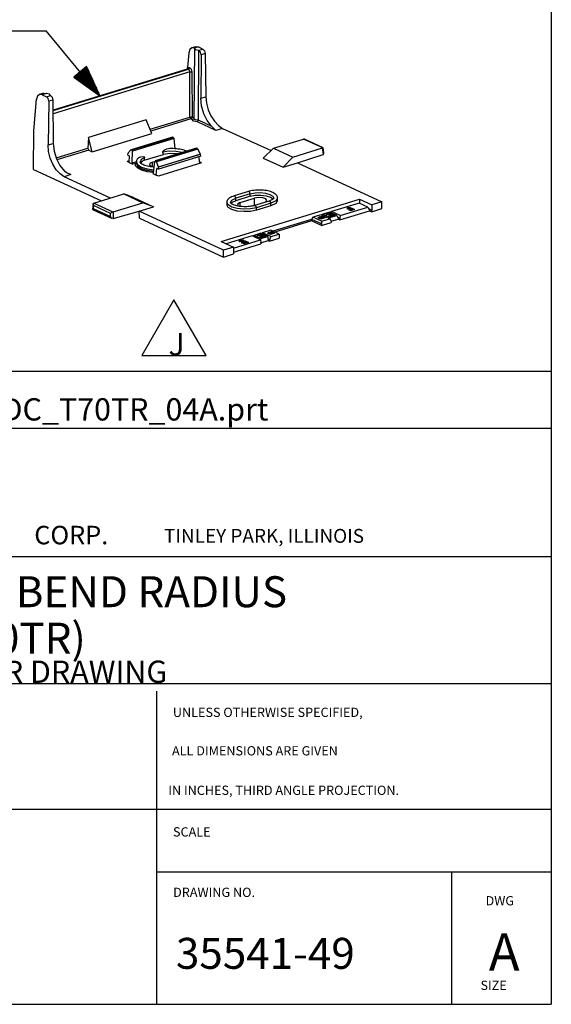
# Model space of a CAD drawing. Extents: x 0.3 to 10.8, y 0.2 to 8.2.
# Drawn here: x 8.6 to 10.8, y 0.2 to 4.2 of the extents above; entities that cross this region are included whole.
import ezdxf

# ---------------------------------------------------------------- set-up
doc = ezdxf.new("R2010")
doc.units = 0
doc.header["$MEASUREMENT"] = 0
doc.layers.add('1', color=7, linetype='Continuous')
doc.styles.add('blockfont', font='simplex.shx')

msp = doc.modelspace()

# ---------------------------------------------------------------- linework, layer by layer
at = {"layer": '1', "color": 7, "linetype": 'Continuous'}
for p, q in [((10.75, 8.2039), (10.75, 0.25)), ((10.75, 2.8043), (6.5854, 2.8043)), ((10.75, 2.5733), (0.3017, 2.5733)), ((6.5854, 2.0574), (10.75, 2.0574)), ((10.75, 1.5435), (6.5854, 1.5435)), ((9.1564, 1.5135), (9.1564, 0.25)), ((0.3017, 1.0376), (10.75, 1.0376)), ((9.1564, 0.7846), (10.75, 0.7846)), ((10.3475, 0.7846), (10.3475, 0.25)), ((0.3017, 0.25), (10.75, 0.25))]:
    msp.add_line(p, q, dxfattribs=at)
at = {"layer": '1', "color": 4, "linetype": 'Continuous'}
for p, q in [((8.4616, 4.1788), (8.7116, 4.1788)), ((8.9287, 3.9166), (8.7116, 4.1788)), ((8.8747, 4.0343), (8.8231, 3.9915)), ((8.8497, 4.0135), (8.927, 3.9201)), ((8.8512, 4.0148), (8.9238, 3.9272)), ((8.8528, 4.0161), (8.9206, 3.9342)), ((8.8543, 4.0174), (8.9174, 3.9412)), ((8.8559, 4.0186), (8.9142, 3.9482)), ((8.8574, 4.0199), (8.9109, 3.9553)), ((8.8589, 4.0212), (8.9077, 3.9623)), ((8.8605, 4.0225), (8.9045, 3.9693)), ((8.862, 4.0237), (8.9013, 3.9763)), ((8.8636, 4.025), (8.8981, 3.9834)), ((8.8651, 4.0263), (8.8948, 3.9904)), ((8.8666, 4.0276), (8.8916, 3.9974)), ((8.8682, 4.0288), (8.8884, 4.0044)), ((8.8697, 4.0301), (8.8852, 4.0115)), ((8.8713, 4.0314), (8.882, 4.0185)), ((8.8728, 4.0327), (8.8787, 4.0255)), ((8.8743, 4.0339), (8.8755, 4.0325)), ((8.8743, 4.0339), (8.8755, 4.0325)), ((8.9287, 3.9166), (8.8747, 4.0343)), ((8.8231, 3.9915), (8.9287, 3.9166)), ((8.8235, 3.9919), (8.8247, 3.9904)), ((8.8235, 3.9919), (8.8247, 3.9904)), ((8.8251, 3.9931), (8.831, 3.986)), ((8.8266, 3.9944), (8.8373, 3.9815)), ((8.8281, 3.9957), (8.8436, 3.977)), ((8.8297, 3.997), (8.8499, 3.9725)), ((8.8312, 3.9982), (8.8562, 3.9681)), ((8.8328, 3.9995), (8.8625, 3.9636)), ((8.8343, 4.0008), (8.8688, 3.9591)), ((8.8358, 4.0021), (8.8751, 3.9546)), ((8.8374, 4.0033), (8.8814, 3.9502)), ((8.8389, 4.0046), (8.8877, 3.9457)), ((8.8405, 4.0059), (8.894, 3.9412)), ((8.842, 4.0072), (8.9003, 3.9368)), ((8.8435, 4.0084), (8.9066, 3.9323)), ((8.8451, 4.0097), (8.9129, 3.9278)), ((8.8466, 4.011), (8.9192, 3.9233)), ((8.8482, 4.0123), (8.9255, 3.9189))]:
    msp.add_line(p, q, dxfattribs=at)
at = {"layer": '1', "color": 113, "linetype": 'Continuous'}
for p, q in [((9.2913, 4.1026), (9.2876, 4.0897)), ((9.2992, 4.1093), (9.2913, 4.1026)), ((9.3094, 4.1083), (9.2992, 4.1093)), ((9.3158, 4.1143), (9.2993, 4.1093)), ((9.31, 4.1059), (9.3074, 3.825)), ((9.3258, 4.1133), (9.3094, 4.1083)), ((9.3094, 4.1083), (9.3109, 4.1076)), ((9.3109, 4.1076), (9.3132, 4.1025)), ((9.3132, 4.1025), (9.326, 4.1007)), ((9.3158, 4.1143), (9.3258, 4.1133)), ((9.326, 4.1007), (9.3249, 3.8187)), ((9.3258, 4.1133), (9.3438, 4.105)), ((9.326, 4.1007), (9.3274, 4.1)), ((9.3274, 4.1), (9.3438, 4.105)), ((9.3341, 4.0928), (9.3274, 4.1)), ((9.3368, 4.0817), (9.3341, 4.0928)), ((9.3438, 4.105), (9.3506, 4.0979)), ((9.3506, 4.0979), (9.3535, 4.0868)), ((9.2876, 4.0897), (9.2826, 4.0308)), ((9.3368, 4.0817), (9.3355, 3.9061)), ((9.3535, 4.0868), (9.3368, 4.0817)), ((9.3535, 4.0868), (9.356, 3.9124)), ((9.2811, 4.0243), (8.7393, 3.8588)), ((9.2846, 4.024), (8.7393, 3.8574)), ((8.7393, 3.8566), (9.2856, 4.0235)), ((9.28, 4.0233), (9.2818, 4.0269)), ((9.2846, 4.024), (9.2811, 4.0243)), ((9.2818, 4.0269), (9.2826, 4.0308)), ((9.2826, 4.0308), (9.2893, 4.0309)), ((9.2846, 4.024), (9.2879, 4.0266)), ((9.2856, 4.0235), (9.2846, 4.024)), ((9.2856, 4.0235), (9.2888, 4.0261)), ((9.2895, 4.0193), (9.2856, 4.0235)), ((9.2879, 4.0266), (9.2893, 4.0309)), ((9.2888, 4.0261), (9.2902, 4.0304)), ((9.2893, 4.0309), (9.2902, 4.0304)), ((9.2912, 4.0127), (9.2895, 4.0193)), ((9.2902, 4.0304), (9.2968, 4.0234)), ((9.2912, 4.0127), (9.2955, 4.0132)), ((9.2955, 4.0132), (9.2996, 4.0124)), ((9.2968, 4.0234), (9.2996, 4.0124)), ((9.2912, 4.0127), (8.7394, 3.8441)), ((9.292, 3.8303), (9.2912, 4.0127)), ((9.2996, 4.0124), (9.3004, 3.83)), ((8.6614, 3.7743), (8.673, 3.902)), ((8.6769, 3.9148), (8.673, 3.902)), ((8.6848, 3.9216), (8.6769, 3.9148)), ((8.6951, 3.9206), (8.6848, 3.9216)), ((8.7014, 3.9266), (8.685, 3.9216)), ((8.7115, 3.9256), (8.6951, 3.9206)), ((8.6951, 3.9206), (8.7131, 3.9123)), ((8.7014, 3.9266), (8.7115, 3.9256)), ((8.7115, 3.9256), (8.7129, 3.9249)), ((8.7257, 3.9231), (8.7129, 3.9249)), ((8.7131, 3.9123), (8.7295, 3.9173)), ((8.7197, 3.9051), (8.7131, 3.9123)), ((8.7224, 3.894), (8.7197, 3.9051)), ((8.7224, 3.894), (8.7198, 3.718)), ((8.739, 3.8991), (8.7224, 3.894)), ((8.728, 3.918), (8.7257, 3.9231)), ((8.728, 3.918), (8.7295, 3.9173)), ((8.7289, 3.9176), (8.7289, 3.9198)), ((8.7295, 3.9173), (8.7362, 3.9102)), ((8.7362, 3.9102), (8.739, 3.8991)), ((8.739, 3.8991), (8.7403, 3.7243)), ((9.3355, 3.9061), (9.356, 3.9124)), ((9.3384, 3.8751), (9.3355, 3.9061)), ((9.356, 3.9124), (9.3587, 3.8863)), ((9.3473, 3.8441), (9.3384, 3.8751)), ((9.3587, 3.8863), (9.3656, 3.8599)), ((9.3656, 3.8599), (9.3764, 3.8349)), ((9.1155, 3.8186), (8.8829, 3.7476)), ((9.1376, 3.7638), (9.1155, 3.8186)), ((9.1307, 3.781), (9.292, 3.8303)), ((9.2958, 3.8231), (9.1337, 3.7736)), ((9.292, 3.8303), (9.2964, 3.8308)), ((9.292, 3.8303), (9.2931, 3.8259)), ((9.2931, 3.8259), (9.2958, 3.8231)), ((9.2958, 3.8231), (9.299, 3.8257)), ((9.3015, 3.8204), (9.2958, 3.8231)), ((9.2964, 3.8308), (9.3004, 3.83)), ((9.299, 3.8257), (9.3004, 3.83)), ((9.3004, 3.83), (9.3074, 3.8268)), ((9.3065, 3.8141), (9.3015, 3.8204)), ((9.3015, 3.8204), (9.3016, 3.8204)), ((9.3016, 3.8204), (9.3034, 3.8209)), ((9.3034, 3.8209), (9.3053, 3.8219)), ((9.3053, 3.8219), (9.307, 3.8238)), ((9.3072, 3.8241), (9.307, 3.8237)), ((9.3073, 3.825), (9.3072, 3.8241)), ((9.3074, 3.825), (9.3125, 3.8205)), ((9.3125, 3.8205), (9.3249, 3.8187)), ((9.3237, 3.8134), (9.3243, 3.8151)), ((9.3243, 3.8151), (9.3247, 3.8169)), ((9.3247, 3.8169), (9.3249, 3.8187)), ((9.3249, 3.8187), (9.3792, 3.7937)), ((9.3613, 3.8161), (9.3473, 3.8441)), ((9.3792, 3.7937), (9.3613, 3.8161)), ((9.3764, 3.8349), (9.3904, 3.8132)), ((9.322, 3.811), (9.3065, 3.8141)), ((9.322, 3.811), (9.3229, 3.8119)), ((9.322, 3.811), (9.322, 3.811)), ((9.3965, 3.7766), (9.322, 3.811)), ((9.3229, 3.8119), (9.3237, 3.8134)), ((9.3792, 3.7937), (9.3856, 3.787)), ((9.3856, 3.787), (9.3964, 3.7767)), ((9.3904, 3.8132), (9.4065, 3.7962)), ((9.3964, 3.7767), (9.3965, 3.7766)), ((9.4237, 3.7849), (9.3965, 3.7766)), ((9.4065, 3.7962), (9.4237, 3.7849)), ((9.4237, 3.7849), (9.619, 3.6949)), ((8.6609, 3.6187), (8.6613, 3.7743)), ((8.6614, 3.7744), (8.6613, 3.7743)), ((8.6613, 3.7743), (8.6614, 3.7743)), ((8.8829, 3.7476), (8.8803, 3.7045)), ((8.898, 3.6906), (8.8829, 3.7476)), ((8.898, 3.6906), (9.1376, 3.7638)), ((9.221, 3.7498), (9.0541, 3.6988)), ((9.2222, 3.7496), (9.0555, 3.6987)), ((9.0579, 3.6976), (9.2247, 3.7485)), ((9.2278, 3.7433), (9.0605, 3.6922)), ((9.221, 3.7498), (9.2222, 3.7496)), ((9.2222, 3.7496), (9.2247, 3.7485)), ((9.2247, 3.7485), (9.2278, 3.7433)), ((9.2323, 3.7026), (9.2278, 3.7433)), ((9.6293, 3.7045), (9.7498, 3.7414)), ((9.7503, 3.7415), (9.7498, 3.7414)), ((9.7544, 3.741), (9.7503, 3.7415)), ((9.8275, 3.7059), (9.7503, 3.7415)), ((9.8297, 3.7062), (9.7544, 3.741)), ((8.7198, 3.718), (8.7403, 3.7243)), ((8.7217, 3.6917), (8.7198, 3.718)), ((8.7403, 3.7243), (8.7436, 3.6934)), ((8.7518, 3.6653), (8.8803, 3.7045)), ((8.8837, 3.6972), (8.7549, 3.6578)), ((8.8803, 3.7045), (8.8837, 3.6972)), ((8.8837, 3.6972), (8.898, 3.6906)), ((9.0372, 3.7029), (9.0372, 3.7029)), ((9.0427, 3.6859), (9.0532, 3.6982)), ((9.0555, 3.6987), (9.0532, 3.6982)), ((9.0555, 3.6987), (9.0579, 3.6976)), ((9.0605, 3.6922), (9.0579, 3.6976)), ((9.3183, 3.7049), (9.1514, 3.6539)), ((9.3196, 3.7047), (9.1528, 3.6538)), ((9.1552, 3.6527), (9.322, 3.7036)), ((9.3243, 3.7011), (9.1573, 3.6501)), ((9.1879, 3.6956), (9.1855, 3.6939)), ((9.1914, 3.6978), (9.1879, 3.6956)), ((9.197, 3.7006), (9.1914, 3.6978)), ((9.2049, 3.7027), (9.197, 3.7006)), ((9.2109, 3.703), (9.2049, 3.7027)), ((9.217, 3.7032), (9.2109, 3.703)), ((9.224, 3.7031), (9.217, 3.7032)), ((9.2309, 3.7027), (9.224, 3.7031)), ((9.2377, 3.7022), (9.2309, 3.7027)), ((9.2443, 3.7014), (9.2377, 3.7022)), ((9.2509, 3.7005), (9.2443, 3.7014)), ((9.2572, 3.6992), (9.2509, 3.7005)), ((9.2632, 3.6978), (9.2572, 3.6992)), ((9.269, 3.6962), (9.2632, 3.6978)), ((9.2784, 3.6927), (9.269, 3.6962)), ((9.3183, 3.7049), (9.3196, 3.7047)), ((9.322, 3.7036), (9.3196, 3.7047)), ((9.322, 3.7036), (9.3243, 3.7011)), ((9.3347, 3.681), (9.3243, 3.7011)), ((9.5873, 3.6652), (9.6293, 3.7045)), ((9.6293, 3.7045), (9.7064, 3.6689)), ((9.7064, 3.6689), (9.827, 3.7058)), ((9.827, 3.7058), (9.8275, 3.7059)), ((9.8304, 3.68), (9.827, 3.7058)), ((9.8275, 3.7059), (9.8301, 3.7057)), ((9.8327, 3.6857), (9.8301, 3.7057)), ((8.728, 3.665), (8.7217, 3.6917)), ((8.7382, 3.6399), (8.728, 3.665)), ((8.7436, 3.6934), (8.7529, 3.6625)), ((8.7529, 3.6625), (8.7672, 3.6346)), ((9.0419, 3.6771), (9.0424, 3.6851)), ((9.0419, 3.6771), (9.0483, 3.6741)), ((9.0427, 3.6859), (9.0424, 3.6851)), ((9.0473, 3.6467), (9.0483, 3.6741)), ((9.0588, 3.6455), (9.0605, 3.6922)), ((9.0778, 3.6578), (9.0765, 3.6549)), ((9.0792, 3.6602), (9.0778, 3.6578)), ((9.0809, 3.6624), (9.0792, 3.6602)), ((9.0882, 3.6675), (9.0809, 3.6624)), ((9.0927, 3.6689), (9.0882, 3.6675)), ((9.0955, 3.6587), (9.0907, 3.649)), ((9.1058, 3.6693), (9.0927, 3.6689)), ((9.1097, 3.667), (9.0955, 3.6587)), ((9.1073, 3.6563), (9.0977, 3.6509)), ((9.1088, 3.6685), (9.1058, 3.6693)), ((9.1073, 3.6563), (9.1845, 3.6799)), ((9.1073, 3.6563), (9.1097, 3.667)), ((9.1095, 3.668), (9.1088, 3.6685)), ((9.1097, 3.6677), (9.1095, 3.668)), ((9.1097, 3.6674), (9.1097, 3.6677)), ((9.1097, 3.667), (9.1097, 3.6674)), ((9.3356, 3.6724), (9.165, 3.6203)), ((9.1654, 3.6293), (9.3347, 3.681)), ((9.335, 3.6801), (9.1655, 3.6283)), ((9.1815, 3.6899), (9.1813, 3.6895)), ((9.1813, 3.6895), (9.1813, 3.6892)), ((9.1813, 3.6892), (9.1814, 3.6889)), ((9.2077, 3.6926), (9.1814, 3.6889)), ((9.1814, 3.6889), (9.1845, 3.6799)), ((9.1817, 3.6903), (9.1815, 3.6899)), ((9.1823, 3.6911), (9.1817, 3.6903)), ((9.183, 3.6918), (9.1823, 3.6911)), ((9.184, 3.6927), (9.183, 3.6918)), ((9.1855, 3.6939), (9.184, 3.6927)), ((9.2127, 3.683), (9.1845, 3.6799)), ((9.2356, 3.692), (9.2077, 3.6926)), ((9.2417, 3.6815), (9.2127, 3.683)), ((9.2606, 3.6873), (9.2356, 3.692)), ((9.3302, 3.65), (9.3294, 3.6705)), ((9.3347, 3.681), (9.335, 3.6801)), ((9.3356, 3.6724), (9.335, 3.6801)), ((9.5873, 3.6652), (9.6678, 3.6281)), ((9.6678, 3.6281), (9.7064, 3.6689)), ((9.7256, 3.6457), (9.83, 3.6799)), ((9.83, 3.6799), (9.8304, 3.68)), ((9.8304, 3.68), (9.8327, 3.6857)), ((8.6609, 3.6187), (8.9348, 3.4923)), ((8.7517, 3.6181), (8.7382, 3.6399)), ((8.7676, 3.6009), (8.7517, 3.6181)), ((8.7672, 3.6346), (8.7853, 3.6122)), ((9.0475, 3.6536), (9.0384, 3.6508)), ((9.0473, 3.6467), (9.0384, 3.6508)), ((9.0473, 3.6467), (9.0613, 3.6402)), ((9.0588, 3.6455), (9.0759, 3.6508)), ((9.0613, 3.6402), (9.0588, 3.6455)), ((9.0718, 3.6434), (9.0613, 3.6402)), ((9.0718, 3.6434), (9.0757, 3.647)), ((9.0727, 3.6333), (9.0718, 3.6434)), ((9.0718, 3.6434), (9.0718, 3.6434)), ((9.0816, 3.6238), (9.0727, 3.6333)), ((9.0757, 3.6492), (9.0757, 3.6436)), ((9.0757, 3.6487), (9.0811, 3.638)), ((9.0759, 3.6428), (9.0757, 3.6443)), ((9.0757, 3.6436), (9.0808, 3.6328)), ((9.0765, 3.6549), (9.0758, 3.6518)), ((9.0758, 3.6518), (9.0758, 3.6501)), ((9.0758, 3.6501), (9.076, 3.6485)), ((9.0808, 3.6328), (9.0954, 3.6233)), ((9.0811, 3.638), (9.096, 3.6286)), ((9.0976, 3.6157), (9.0816, 3.6238)), ((9.0907, 3.6485), (9.0907, 3.6491)), ((9.091, 3.6477), (9.0907, 3.6485)), ((9.0916, 3.6465), (9.091, 3.6477)), ((9.0926, 3.6451), (9.0916, 3.6465)), ((9.0977, 3.6509), (9.0921, 3.6447)), ((9.0942, 3.6436), (9.0926, 3.6451)), ((9.0963, 3.6419), (9.0942, 3.6436)), ((9.0954, 3.6233), (9.1179, 3.6162)), ((9.096, 3.6286), (9.1186, 3.6216)), ((9.0991, 3.6401), (9.0963, 3.6419)), ((9.1023, 3.6384), (9.0991, 3.6401)), ((9.1061, 3.6367), (9.1023, 3.6384)), ((9.1104, 3.6351), (9.1061, 3.6367)), ((9.1152, 3.6336), (9.1104, 3.6351)), ((9.1203, 3.6322), (9.1152, 3.6336)), ((9.1179, 3.6162), (9.1455, 3.6125)), ((9.1186, 3.6216), (9.1461, 3.618)), ((9.1258, 3.631), (9.1203, 3.6322)), ((9.1316, 3.63), (9.1258, 3.631)), ((9.1311, 3.6437), (9.1292, 3.6379)), ((9.1292, 3.6379), (9.1351, 3.6325)), ((9.1402, 3.6484), (9.1311, 3.6437)), ((9.1376, 3.6292), (9.1316, 3.63)), ((9.1351, 3.6325), (9.1473, 3.6289)), ((9.1438, 3.6286), (9.1376, 3.6292)), ((9.1402, 3.6484), (9.1497, 3.6513)), ((9.1402, 3.6305), (9.1402, 3.6484)), ((9.1472, 3.6283), (9.1438, 3.6286)), ((9.1448, 3.6059), (9.1497, 3.6511)), ((9.1528, 3.6538), (9.1497, 3.6511)), ((9.1552, 3.6527), (9.1528, 3.6538)), ((9.1573, 3.6501), (9.1552, 3.6527)), ((9.1557, 3.5966), (9.1586, 3.6232)), ((9.1654, 3.6293), (9.1573, 3.6501)), ((9.165, 3.6203), (9.1586, 3.6232)), ((9.3391, 3.6459), (9.1646, 3.5925)), ((9.165, 3.6203), (9.1655, 3.6283)), ((9.1655, 3.6283), (9.1654, 3.6293)), ((9.3302, 3.65), (9.3305, 3.6432)), ((9.3391, 3.6459), (9.3302, 3.65)), ((9.6678, 3.6281), (9.7256, 3.6457)), ((9.7256, 3.6457), (10.066, 3.4887)), ((8.7847, 3.5897), (8.7676, 3.6009)), ((8.8119, 3.598), (8.7847, 3.5897)), ((8.9714, 3.5035), (8.7847, 3.5897)), ((8.7934, 3.606), (8.7853, 3.6122)), ((8.7916, 3.6074), (8.8119, 3.598)), ((8.8117, 3.5981), (8.7934, 3.606)), ((8.8119, 3.598), (8.8117, 3.5981)), ((9.1194, 3.6098), (9.0976, 3.6157)), ((9.1449, 3.6067), (9.1194, 3.6098)), ((9.1448, 3.6059), (9.1416, 3.6031)), ((9.1416, 3.6031), (9.1441, 3.6039)), ((9.1416, 3.6031), (9.1557, 3.5966)), ((9.1646, 3.5925), (9.1557, 3.5966)), ((8.9046, 3.4831), (9.0251, 3.52)), ((9.0638, 3.5052), (9.0251, 3.52)), ((9.0251, 3.52), (9.1023, 3.4844)), ((9.0638, 3.5052), (9.1443, 3.4681)), ((9.4183, 3.3285), (9.9763, 3.499)), ((9.4459, 3.4986), (9.4437, 3.4959)), ((9.4484, 3.5012), (9.4459, 3.4986)), ((9.4519, 3.5038), (9.4484, 3.5012)), ((9.4558, 3.5063), (9.4519, 3.5038)), ((9.4601, 3.5084), (9.4558, 3.5063)), ((9.4649, 3.5103), (9.4601, 3.5084)), ((9.4613, 3.4953), (9.477, 3.5028)), ((9.4674, 3.5113), (9.4649, 3.5103)), ((9.4701, 3.5121), (9.4674, 3.5113)), ((9.5283, 3.5299), (9.4701, 3.5121)), ((9.4748, 3.5098), (9.4701, 3.5121)), ((9.477, 3.5028), (9.4748, 3.5098)), ((9.5352, 3.5205), (9.477, 3.5028)), ((9.5352, 3.5108), (9.477, 3.493)), ((9.477, 3.493), (9.477, 3.5028)), ((9.4944, 3.485), (9.5525, 3.5028)), ((9.5302, 3.5305), (9.5283, 3.5299)), ((9.5329, 3.5275), (9.5283, 3.5299)), ((9.5322, 3.531), (9.5302, 3.5305)), ((9.5377, 3.5323), (9.5322, 3.531)), ((9.5352, 3.5205), (9.5329, 3.5275)), ((9.5352, 3.5205), (9.5544, 3.5244)), ((9.5352, 3.5108), (9.5352, 3.5205)), ((9.5352, 3.5108), (9.5554, 3.5148)), ((9.5436, 3.5334), (9.5377, 3.5323)), ((9.5496, 3.5343), (9.5436, 3.5334)), ((9.5559, 3.535), (9.5496, 3.5343)), ((9.5684, 3.5053), (9.5525, 3.5028)), ((9.5525, 3.475), (9.5525, 3.5028)), ((9.5544, 3.5244), (9.5761, 3.5254)), ((9.5554, 3.5148), (9.5782, 3.5156)), ((9.5622, 3.5355), (9.5559, 3.535)), ((9.5686, 3.5357), (9.5622, 3.5355)), ((9.5854, 3.5042), (9.5684, 3.5053)), ((9.5751, 3.5357), (9.5686, 3.5357)), ((9.5815, 3.5355), (9.5751, 3.5357)), ((9.5761, 3.5254), (9.5971, 3.5233)), ((9.5782, 3.5156), (9.5999, 3.513)), ((9.5879, 3.535), (9.5815, 3.5355)), ((9.5982, 3.4999), (9.5854, 3.5042)), ((9.5942, 3.5344), (9.5879, 3.535)), ((9.6003, 3.5335), (9.5942, 3.5344)), ((9.5971, 3.5233), (9.6147, 3.5184)), ((9.6027, 3.4936), (9.5982, 3.4999)), ((9.5999, 3.513), (9.6174, 3.5075)), ((9.6061, 3.5323), (9.6003, 3.5335)), ((9.6118, 3.531), (9.6061, 3.5323)), ((9.6172, 3.5294), (9.6118, 3.531)), ((9.6147, 3.5184), (9.6262, 3.5115)), ((9.6222, 3.5276), (9.6172, 3.5294)), ((9.6174, 3.5075), (9.6279, 3.4999)), ((9.6268, 3.5256), (9.6222, 3.5276)), ((9.625, 3.4977), (9.6224, 3.4962)), ((9.627, 3.4992), (9.625, 3.4977)), ((9.6262, 3.5115), (9.6301, 3.5034)), ((9.6309, 3.5235), (9.6268, 3.5256)), ((9.6284, 3.5005), (9.627, 3.4992)), ((9.6293, 3.5016), (9.6284, 3.5005)), ((9.6299, 3.5025), (9.6293, 3.5016)), ((9.6301, 3.5032), (9.6299, 3.5025)), ((9.6301, 3.5036), (9.6301, 3.5034)), ((9.6301, 3.5034), (9.6301, 3.5032)), ((9.6345, 3.5211), (9.6309, 3.5235)), ((9.6374, 3.5188), (9.6345, 3.5211)), ((9.6399, 3.5163), (9.6374, 3.5188)), ((9.6451, 3.5036), (9.6381, 3.4918)), ((9.6419, 3.5138), (9.6399, 3.5163)), ((9.6434, 3.5111), (9.6419, 3.5138)), ((9.6446, 3.5081), (9.6434, 3.5111)), ((9.6451, 3.5051), (9.6446, 3.5081)), ((9.645, 3.5044), (9.6451, 3.5051)), ((9.645, 3.5037), (9.645, 3.5044)), ((9.6451, 3.4939), (9.6451, 3.5036)), ((9.9763, 3.499), (9.9762, 3.4826)), ((9.9763, 3.499), (10.0254, 3.4763)), ((8.9016, 3.4792), (8.8988, 3.4584)), ((8.8992, 3.4577), (8.9011, 3.4612)), ((8.8992, 3.4577), (8.9782, 3.4212)), ((8.9027, 3.4729), (8.9011, 3.4612)), ((8.9011, 3.4612), (8.971, 3.429)), ((8.9016, 3.4793), (8.9041, 3.483)), ((8.9027, 3.4729), (8.9016, 3.4793)), ((8.9712, 3.4413), (8.9027, 3.4729)), ((8.9046, 3.4831), (8.9041, 3.483)), ((8.9041, 3.483), (8.9813, 3.4474)), ((8.9818, 3.4475), (9.1023, 3.4844)), ((9.0865, 3.4505), (9.1443, 3.4681)), ((9.1443, 3.4681), (9.1023, 3.4844)), ((9.4457, 3.4757), (9.4406, 3.4858)), ((9.4406, 3.4858), (9.4406, 3.4761)), ((9.4457, 3.466), (9.4406, 3.4761)), ((9.4412, 3.4903), (9.4408, 3.488)), ((9.4408, 3.488), (9.4408, 3.4857)), ((9.4422, 3.4932), (9.4412, 3.4903)), ((9.4437, 3.4959), (9.4422, 3.4932)), ((9.4603, 3.467), (9.4457, 3.4757)), ((9.4603, 3.4573), (9.4457, 3.466)), ((9.4556, 3.486), (9.4613, 3.4953)), ((9.4556, 3.4856), (9.4556, 3.4858)), ((9.4557, 3.4852), (9.4556, 3.4856)), ((9.456, 3.4845), (9.4557, 3.4852)), ((9.4566, 3.4835), (9.456, 3.4845)), ((9.4578, 3.4822), (9.4566, 3.4835)), ((9.4576, 3.4818), (9.465, 3.488)), ((9.4596, 3.4807), (9.4578, 3.4822)), ((9.4619, 3.4792), (9.4596, 3.4807)), ((9.4824, 3.461), (9.4603, 3.467)), ((9.4823, 3.4513), (9.4603, 3.4573)), ((9.4648, 3.4776), (9.4619, 3.4792)), ((9.4682, 3.4761), (9.4648, 3.4776)), ((9.465, 3.488), (9.477, 3.493)), ((9.4721, 3.4746), (9.4682, 3.4761)), ((9.4765, 3.4733), (9.4721, 3.4746)), ((9.4813, 3.4721), (9.4765, 3.4733)), ((9.4864, 3.471), (9.4813, 3.4721)), ((9.5088, 3.4584), (9.4824, 3.461)), ((9.4944, 3.485), (9.4837, 3.4785)), ((9.4837, 3.4785), (9.4862, 3.471)), ((9.4918, 3.4701), (9.4864, 3.471)), ((9.4974, 3.4695), (9.4918, 3.4701)), ((9.4944, 3.4699), (9.4944, 3.485)), ((9.5032, 3.469), (9.4974, 3.4695)), ((9.5091, 3.4687), (9.5032, 3.469)), ((9.5359, 3.4596), (9.5088, 3.4584)), ((9.5151, 3.4687), (9.5091, 3.4687)), ((9.521, 3.4688), (9.5151, 3.4687)), ((9.5269, 3.4692), (9.521, 3.4688)), ((9.5325, 3.4697), (9.5269, 3.4692)), ((9.5381, 3.4705), (9.5325, 3.4697)), ((9.56, 3.4645), (9.5359, 3.4596)), ((9.5375, 3.4704), (9.5525, 3.475)), ((9.5433, 3.4714), (9.5381, 3.4705)), ((9.5482, 3.4725), (9.5433, 3.4714)), ((9.5507, 3.4732), (9.5482, 3.4725)), ((9.553, 3.4739), (9.5507, 3.4732)), ((9.5525, 3.475), (9.558, 3.4763)), ((9.6112, 3.4916), (9.553, 3.4739)), ((9.553, 3.4739), (9.5577, 3.4715)), ((9.5577, 3.4715), (9.56, 3.4645)), ((9.558, 3.4763), (9.564, 3.4772)), ((9.6181, 3.4823), (9.56, 3.4645)), ((9.6181, 3.4725), (9.56, 3.4548)), ((9.56, 3.4548), (9.56, 3.4645)), ((9.5975, 3.4874), (9.6027, 3.4936)), ((9.6136, 3.4924), (9.6112, 3.4916)), ((9.6112, 3.4916), (9.6159, 3.4893)), ((9.6159, 3.4932), (9.6136, 3.4924)), ((9.6194, 3.4946), (9.6159, 3.4932)), ((9.6159, 3.4893), (9.6181, 3.4823)), ((9.6381, 3.4918), (9.6181, 3.4823)), ((9.6181, 3.4725), (9.6181, 3.4823)), ((9.638, 3.4821), (9.6181, 3.4725)), ((9.6224, 3.4962), (9.6194, 3.4946)), ((9.6451, 3.4939), (9.638, 3.4821)), ((9.975, 3.4832), (9.863, 3.4489)), ((9.8975, 3.4331), (10.0094, 3.4673)), ((9.9258, 3.4614), (9.9306, 3.4628)), ((9.9258, 3.4614), (9.9258, 3.4592)), ((9.9269, 3.4609), (9.9258, 3.4614)), ((9.9269, 3.4586), (9.9258, 3.4592)), ((9.9262, 3.4649), (9.9274, 3.4652)), ((9.9262, 3.4649), (9.9262, 3.4626)), ((9.9306, 3.4628), (9.9262, 3.4649)), ((9.9277, 3.462), (9.9262, 3.4626)), ((9.9317, 3.4623), (9.9269, 3.4609)), ((9.9269, 3.4609), (9.9269, 3.4586)), ((9.9317, 3.4601), (9.9269, 3.4586)), ((9.9274, 3.4652), (9.9388, 3.4654)), ((9.9289, 3.4645), (9.9363, 3.4646)), ((9.9318, 3.4632), (9.9289, 3.4645)), ((9.9326, 3.4619), (9.9317, 3.4623)), ((9.9317, 3.4623), (9.9317, 3.4601)), ((9.9326, 3.4597), (9.9317, 3.4601)), ((9.9363, 3.4646), (9.9318, 3.4632)), ((9.9339, 3.4623), (9.9326, 3.4619)), ((9.9326, 3.4619), (9.9326, 3.4597)), ((9.9339, 3.46), (9.9326, 3.4597)), ((9.94, 3.4648), (9.9329, 3.4627)), ((9.9329, 3.4627), (9.9339, 3.4623)), ((9.9337, 3.4588), (9.936, 3.4595)), ((9.9346, 3.4573), (9.9337, 3.4588)), ((9.9337, 3.4588), (9.9337, 3.4566)), ((9.94, 3.4626), (9.9339, 3.4608)), ((9.9339, 3.4623), (9.9339, 3.46)), ((9.9346, 3.4573), (9.9346, 3.4551)), ((9.939, 3.4553), (9.9346, 3.4573)), ((9.936, 3.4595), (9.9373, 3.4589)), ((9.9373, 3.4589), (9.9362, 3.4586)), ((9.9362, 3.4586), (9.9371, 3.4571)), ((9.9371, 3.4571), (9.939, 3.4562)), ((9.9373, 3.4589), (9.9373, 3.457)), ((9.9381, 3.4601), (9.9454, 3.4624)), ((9.9381, 3.4601), (9.9381, 3.4579)), ((9.9394, 3.4595), (9.9381, 3.4601)), ((9.9394, 3.4573), (9.9381, 3.4579)), ((9.9388, 3.4654), (9.94, 3.4648)), ((9.9394, 3.4595), (9.9394, 3.4573)), ((9.943, 3.4589), (9.9394, 3.4595)), ((9.943, 3.4567), (9.9394, 3.4573)), ((9.94, 3.4648), (9.94, 3.4626)), ((9.9455, 3.4614), (9.9414, 3.4601)), ((9.9414, 3.4601), (9.9429, 3.4599)), ((9.9429, 3.4599), (9.9473, 3.4578)), ((9.943, 3.4589), (9.943, 3.4567)), ((9.9449, 3.458), (9.943, 3.4589)), ((9.9455, 3.4591), (9.9448, 3.459)), ((9.9449, 3.458), (9.9449, 3.4564)), ((9.9456, 3.4566), (9.9449, 3.458)), ((9.9454, 3.4624), (9.9543, 3.4582)), ((9.9531, 3.4579), (9.9455, 3.4614)), ((9.9455, 3.4614), (9.9455, 3.4591)), ((9.9531, 3.4556), (9.9455, 3.4591)), ((9.9473, 3.4578), (9.9482, 3.4564)), ((9.9543, 3.4582), (9.9531, 3.4579)), ((9.9531, 3.4579), (9.9531, 3.4556)), ((9.9543, 3.4582), (9.9543, 3.456)), ((10.0094, 3.4673), (9.975, 3.4832)), ((10.0094, 3.4673), (10.0148, 3.4578)), ((10.016, 3.4581), (10.0141, 3.459)), ((10.0148, 3.4578), (10.016, 3.4581)), ((10.0254, 3.4538), (10.016, 3.4581)), ((10.016, 3.4581), (10.016, 3.4526)), ((10.066, 3.4887), (10.0254, 3.4763)), ((10.0254, 3.4763), (10.0254, 3.4538)), ((10.0254, 3.4482), (10.0667, 3.4608)), ((10.0667, 3.4608), (10.066, 3.4887)), ((8.971, 3.429), (8.9712, 3.4413)), ((8.976, 3.4226), (8.971, 3.429)), ((8.9712, 3.4413), (8.976, 3.445)), ((8.976, 3.445), (8.9813, 3.4474)), ((8.9814, 3.4207), (8.976, 3.4226)), ((8.9813, 3.4474), (8.9818, 3.4475)), ((8.9818, 3.4475), (8.9814, 3.4207)), ((8.9814, 3.4207), (8.9819, 3.4208)), ((8.9819, 3.4208), (9.0865, 3.4505)), ((9.0878, 3.4218), (9.0865, 3.4505)), ((9.4269, 3.2934), (9.0865, 3.4505)), ((9.0878, 3.4218), (9.4269, 3.2653)), ((9.5088, 3.4487), (9.4823, 3.4513)), ((9.5359, 3.4499), (9.5088, 3.4487)), ((9.56, 3.4548), (9.5359, 3.4499)), ((9.7825, 3.4173), (9.627, 3.3698)), ((9.7839, 3.4177), (9.7825, 3.4173)), ((9.7834, 3.4169), (9.7825, 3.4173)), ((9.7825, 3.4173), (9.7825, 3.4117)), ((9.7834, 3.4169), (9.788, 3.426)), ((9.8214, 3.4362), (9.788, 3.426)), ((9.8224, 3.4101), (9.788, 3.426)), ((9.8099, 3.426), (9.8128, 3.4269)), ((9.8099, 3.426), (9.8099, 3.4238)), ((9.811, 3.4242), (9.8099, 3.426)), ((9.811, 3.422), (9.8099, 3.4238)), ((9.811, 3.4242), (9.811, 3.422)), ((9.8166, 3.4216), (9.811, 3.4242)), ((9.8166, 3.4194), (9.811, 3.422)), ((9.8128, 3.4269), (9.8144, 3.4261)), ((9.8144, 3.4261), (9.8131, 3.4257)), ((9.8131, 3.4257), (9.8142, 3.4239)), ((9.8142, 3.4239), (9.8166, 3.4228)), ((9.8144, 3.4239), (9.8143, 3.4239)), ((9.8144, 3.4261), (9.8144, 3.4239)), ((9.8153, 3.4277), (9.8245, 3.4305)), ((9.8153, 3.4277), (9.8153, 3.4254)), ((9.817, 3.4269), (9.8153, 3.4277)), ((9.817, 3.4247), (9.8153, 3.4254)), ((9.8166, 3.4228), (9.8209, 3.4221)), ((9.8166, 3.4216), (9.8166, 3.4194)), ((9.821, 3.4209), (9.8166, 3.4216)), ((9.821, 3.4186), (9.8166, 3.4194)), ((9.817, 3.4269), (9.817, 3.4247)), ((9.8215, 3.4261), (9.817, 3.4269)), ((9.8215, 3.4239), (9.817, 3.4247)), ((9.8246, 3.4292), (9.8195, 3.4277)), ((9.8195, 3.4277), (9.8213, 3.4274)), ((9.8209, 3.4221), (9.8248, 3.4233)), ((9.828, 3.423), (9.821, 3.4209)), ((9.821, 3.4209), (9.821, 3.4186)), ((9.828, 3.4208), (9.821, 3.4186)), ((9.8213, 3.4274), (9.8269, 3.4248)), ((9.8559, 3.4203), (9.8214, 3.4362)), ((9.8215, 3.4261), (9.8215, 3.4239)), ((9.8239, 3.425), (9.8215, 3.4261)), ((9.8236, 3.4229), (9.8215, 3.4239)), ((9.8224, 3.4101), (9.8559, 3.4203)), ((9.8246, 3.427), (9.8231, 3.4266)), ((9.8239, 3.425), (9.8239, 3.423)), ((9.8248, 3.4233), (9.8239, 3.425)), ((9.8245, 3.4305), (9.8356, 3.4253)), ((9.8246, 3.4292), (9.8246, 3.427)), ((9.8341, 3.4249), (9.8246, 3.4292)), ((9.8341, 3.4226), (9.8246, 3.427)), ((9.826, 3.4341), (9.8281, 3.4383)), ((9.8269, 3.4248), (9.828, 3.423)), ((9.828, 3.423), (9.828, 3.4208)), ((9.8563, 3.4469), (9.8281, 3.4383)), ((9.8569, 3.425), (9.8281, 3.4383)), ((9.8356, 3.4253), (9.8341, 3.4249)), ((9.8341, 3.4249), (9.8341, 3.4226)), ((9.8356, 3.4231), (9.8341, 3.4226)), ((9.8356, 3.4253), (9.8356, 3.4231)), ((9.8418, 3.4388), (9.8433, 3.4392)), ((9.8433, 3.4381), (9.8418, 3.4388)), ((9.8418, 3.4388), (9.8418, 3.4365)), ((9.8433, 3.4359), (9.8418, 3.4365)), ((9.8433, 3.4392), (9.8438, 3.439)), ((9.8448, 3.4385), (9.8433, 3.4381)), ((9.8433, 3.4381), (9.8433, 3.4359)), ((9.8448, 3.4363), (9.8433, 3.4359)), ((9.8438, 3.439), (9.8551, 3.4425)), ((9.8592, 3.4432), (9.8444, 3.4387)), ((9.8444, 3.4387), (9.8448, 3.4385)), ((9.8592, 3.441), (9.8448, 3.4366)), ((9.8448, 3.4385), (9.8448, 3.4363)), ((9.8529, 3.4349), (9.8548, 3.4367)), ((9.8532, 3.4335), (9.8529, 3.4349)), ((9.8529, 3.4349), (9.8529, 3.4327)), ((9.8532, 3.4313), (9.8529, 3.4327)), ((9.8573, 3.4316), (9.8532, 3.4335)), ((9.8532, 3.4335), (9.8532, 3.4313)), ((9.8573, 3.4294), (9.8532, 3.4313)), ((9.854, 3.4424), (9.8553, 3.4431)), ((9.8551, 3.4425), (9.854, 3.4424)), ((9.854, 3.4424), (9.854, 3.4422)), ((9.8548, 3.4367), (9.8609, 3.4386)), ((9.8553, 3.4431), (9.8586, 3.4435)), ((9.8556, 3.4349), (9.8571, 3.4361)), ((9.8563, 3.4333), (9.8556, 3.4349)), ((9.8559, 3.4203), (9.8612, 3.4109)), ((9.8851, 3.4336), (9.8563, 3.4469)), ((9.8563, 3.4333), (9.8571, 3.4339)), ((9.8574, 3.4327), (9.8563, 3.4333)), ((9.8569, 3.425), (9.8568, 3.4187)), ((9.8569, 3.425), (9.8851, 3.4336)), ((9.8571, 3.4361), (9.8618, 3.4376)), ((9.8571, 3.4361), (9.8571, 3.4339)), ((9.8571, 3.4339), (9.8618, 3.4354)), ((9.861, 3.4312), (9.8573, 3.4316)), ((9.8573, 3.4316), (9.8573, 3.4294)), ((9.861, 3.429), (9.8573, 3.4294)), ((9.8614, 3.4322), (9.8574, 3.4327)), ((9.8586, 3.4435), (9.8592, 3.4432)), ((9.8592, 3.4432), (9.8592, 3.441)), ((9.8609, 3.4448), (9.863, 3.4489)), ((9.8609, 3.4386), (9.8658, 3.4389)), ((9.8659, 3.4315), (9.861, 3.4312)), ((9.861, 3.4312), (9.861, 3.429)), ((9.8659, 3.4293), (9.861, 3.429)), ((9.8612, 3.4097), (9.8905, 3.4186)), ((9.8649, 3.4325), (9.8614, 3.4322)), ((9.8618, 3.4376), (9.8654, 3.4379)), ((9.8618, 3.4376), (9.8618, 3.4354)), ((9.8618, 3.4354), (9.8654, 3.4357)), ((9.8975, 3.4331), (9.863, 3.4489)), ((9.8697, 3.434), (9.8649, 3.4325)), ((9.8654, 3.4379), (9.8695, 3.4373)), ((9.8654, 3.4379), (9.8654, 3.4357)), ((9.8654, 3.4357), (9.8695, 3.4351)), ((9.8658, 3.4389), (9.8695, 3.4385)), ((9.872, 3.4334), (9.8659, 3.4315)), ((9.8659, 3.4315), (9.8659, 3.4293)), ((9.872, 3.4312), (9.8659, 3.4293)), ((9.8695, 3.4385), (9.8736, 3.4366)), ((9.8695, 3.4373), (9.8706, 3.4368)), ((9.8695, 3.4373), (9.8695, 3.4351)), ((9.8695, 3.4351), (9.8705, 3.4346)), ((9.8712, 3.4352), (9.8697, 3.434)), ((9.8706, 3.4368), (9.8712, 3.4352)), ((9.8706, 3.4368), (9.8706, 3.4347)), ((9.8739, 3.4352), (9.872, 3.4334)), ((9.872, 3.4334), (9.872, 3.4312)), ((9.8739, 3.4329), (9.872, 3.4312)), ((9.8736, 3.4366), (9.8739, 3.4352)), ((9.8739, 3.4352), (9.8739, 3.4329)), ((9.8851, 3.4336), (9.8905, 3.4242)), ((9.8973, 3.4219), (9.8898, 3.4254)), ((9.8905, 3.4242), (9.8905, 3.4186)), ((9.8961, 3.4215), (9.8905, 3.4242)), ((9.8905, 3.4186), (9.8961, 3.416)), ((9.8961, 3.416), (10.016, 3.4526)), ((9.8961, 3.4215), (9.8973, 3.4219)), ((9.8961, 3.4215), (9.8961, 3.416)), ((9.8975, 3.4331), (9.8973, 3.4219)), ((9.9346, 3.4551), (9.9337, 3.4566)), ((9.939, 3.4531), (9.9346, 3.4551)), ((9.939, 3.4562), (9.9425, 3.4557)), ((9.939, 3.4553), (9.939, 3.4531)), ((9.9426, 3.4547), (9.939, 3.4553)), ((9.9426, 3.4525), (9.939, 3.4531)), ((9.9425, 3.4557), (9.9456, 3.4566)), ((9.9482, 3.4564), (9.9426, 3.4547)), ((9.9426, 3.4547), (9.9426, 3.4525)), ((9.9482, 3.4542), (9.9426, 3.4525)), ((9.9441, 3.4561), (9.943, 3.4567)), ((9.9482, 3.4564), (9.9482, 3.4542)), ((9.9543, 3.456), (9.9531, 3.4556)), ((10.016, 3.4526), (10.0254, 3.4482)), ((10.0254, 3.4482), (10.0254, 3.4538)), ((9.7825, 3.4117), (9.6342, 3.3664)), ((9.8223, 3.3934), (9.7825, 3.4117)), ((9.8223, 3.399), (9.7834, 3.4169)), ((9.8224, 3.4101), (9.8223, 3.399)), ((9.8223, 3.3934), (9.8612, 3.4053)), ((9.8223, 3.399), (9.8223, 3.3934)), ((9.8612, 3.4109), (9.8612, 3.4053)), ((9.5428, 3.3511), (9.4384, 3.3192)), ((9.5772, 3.3352), (9.5428, 3.3511)), ((9.5462, 3.3495), (9.5495, 3.3531)), ((9.5777, 3.3618), (9.5495, 3.3531)), ((9.5782, 3.3399), (9.5495, 3.3531)), ((9.5631, 3.3536), (9.5646, 3.3541)), ((9.5631, 3.3536), (9.5631, 3.3514)), ((9.5646, 3.3529), (9.5631, 3.3536)), ((9.5646, 3.3507), (9.5631, 3.3514)), ((9.5646, 3.3541), (9.5651, 3.3539)), ((9.5662, 3.3534), (9.5646, 3.3529)), ((9.5646, 3.3529), (9.5646, 3.3507)), ((9.5662, 3.3512), (9.5646, 3.3507)), ((9.5651, 3.3539), (9.5765, 3.3574)), ((9.5805, 3.3581), (9.5658, 3.3536)), ((9.5658, 3.3536), (9.5662, 3.3534)), ((9.5805, 3.3559), (9.5662, 3.3515)), ((9.5662, 3.3534), (9.5662, 3.3512)), ((9.5742, 3.3498), (9.5761, 3.3515)), ((9.5742, 3.3498), (9.5742, 3.3476)), ((9.5746, 3.3484), (9.5742, 3.3498)), ((9.5746, 3.3461), (9.5742, 3.3476)), ((9.5746, 3.3484), (9.5746, 3.3461)), ((9.5786, 3.3465), (9.5746, 3.3484)), ((9.5786, 3.3443), (9.5746, 3.3461)), ((9.5754, 3.3572), (9.5766, 3.3579)), ((9.5765, 3.3574), (9.5754, 3.3572)), ((9.5754, 3.3572), (9.5754, 3.357)), ((9.5761, 3.3515), (9.5822, 3.3534)), ((9.5782, 3.3399), (9.5764, 3.3356)), ((9.5766, 3.3579), (9.5799, 3.3584)), ((9.5769, 3.3498), (9.5784, 3.351)), ((9.5776, 3.3481), (9.5769, 3.3498)), ((9.5776, 3.3481), (9.5784, 3.3488)), ((9.5787, 3.3476), (9.5776, 3.3481)), ((9.6064, 3.3485), (9.5777, 3.3618)), ((9.5782, 3.3399), (9.6064, 3.3485)), ((9.5784, 3.351), (9.5832, 3.3524)), ((9.5784, 3.351), (9.5784, 3.3488)), ((9.5784, 3.3488), (9.5832, 3.3502)), ((9.5786, 3.3465), (9.5786, 3.3443)), ((9.5823, 3.3461), (9.5786, 3.3465)), ((9.5823, 3.3438), (9.5786, 3.3443)), ((9.5827, 3.3471), (9.5787, 3.3476)), ((9.5799, 3.3584), (9.5805, 3.3581)), ((9.5805, 3.3581), (9.5805, 3.3559)), ((9.5811, 3.3602), (9.5844, 3.3638)), ((9.5822, 3.3534), (9.5871, 3.3537)), ((9.5872, 3.3464), (9.5823, 3.3461)), ((9.5823, 3.3461), (9.5823, 3.3438)), ((9.5872, 3.3442), (9.5823, 3.3438)), ((9.5863, 3.3474), (9.5827, 3.3471)), ((9.5832, 3.3524), (9.5867, 3.3528)), ((9.5832, 3.3524), (9.5832, 3.3502)), ((9.5832, 3.3502), (9.5867, 3.3505)), ((9.6178, 3.374), (9.5844, 3.3638)), ((9.6188, 3.3479), (9.5844, 3.3638)), ((9.591, 3.3488), (9.5863, 3.3474)), ((9.5867, 3.3528), (9.5867, 3.3505)), ((9.5867, 3.3528), (9.5908, 3.3522)), ((9.5867, 3.3505), (9.5908, 3.3499)), ((9.5871, 3.3537), (9.5908, 3.3533)), ((9.5934, 3.3483), (9.5872, 3.3464)), ((9.5872, 3.3464), (9.5872, 3.3442)), ((9.5934, 3.3461), (9.5872, 3.3442)), ((9.5908, 3.3533), (9.5949, 3.3515)), ((9.5908, 3.3522), (9.5908, 3.3499)), ((9.5908, 3.3522), (9.592, 3.3516)), ((9.5908, 3.3499), (9.5918, 3.3495)), ((9.5926, 3.3501), (9.591, 3.3488)), ((9.592, 3.3516), (9.592, 3.3496)), ((9.592, 3.3516), (9.5926, 3.3501)), ((9.5952, 3.35), (9.5934, 3.3483)), ((9.5934, 3.3483), (9.5934, 3.3461)), ((9.5952, 3.3478), (9.5934, 3.3461)), ((9.5949, 3.3515), (9.5952, 3.35)), ((9.5952, 3.35), (9.5952, 3.3478)), ((9.6063, 3.3638), (9.6092, 3.3647)), ((9.6063, 3.3638), (9.6063, 3.3616)), ((9.6074, 3.362), (9.6063, 3.3638)), ((9.6074, 3.3598), (9.6063, 3.3616)), ((9.6064, 3.3485), (9.6066, 3.3374)), ((9.6077, 3.3378), (9.6066, 3.3383)), ((9.6066, 3.3374), (9.6077, 3.3378)), ((9.6074, 3.362), (9.6074, 3.3598)), ((9.6129, 3.3594), (9.6074, 3.362)), ((9.6129, 3.3572), (9.6074, 3.3598)), ((9.6134, 3.3352), (9.6077, 3.3378)), ((9.6077, 3.3378), (9.6077, 3.3322)), ((9.6092, 3.3647), (9.6108, 3.3639)), ((9.6108, 3.3639), (9.6095, 3.3635)), ((9.6095, 3.3635), (9.6105, 3.3617)), ((9.6105, 3.3617), (9.6129, 3.3606)), ((9.6108, 3.3617), (9.6107, 3.3616)), ((9.6108, 3.3639), (9.6108, 3.3617)), ((9.6117, 3.3655), (9.6209, 3.3683)), ((9.6117, 3.3655), (9.6117, 3.3632)), ((9.6134, 3.3647), (9.6117, 3.3655)), ((9.6134, 3.3625), (9.6117, 3.3632)), ((9.6129, 3.3606), (9.6173, 3.3599)), ((9.6129, 3.3594), (9.6129, 3.3572)), ((9.6174, 3.3587), (9.6129, 3.3594)), ((9.6174, 3.3564), (9.6129, 3.3572)), ((9.6134, 3.3647), (9.6134, 3.3625)), ((9.6178, 3.3639), (9.6134, 3.3647)), ((9.6178, 3.3617), (9.6134, 3.3625)), ((9.6188, 3.3479), (9.6134, 3.3352)), ((9.6134, 3.3296), (9.6524, 3.3415)), ((9.621, 3.367), (9.6159, 3.3655)), ((9.6159, 3.3655), (9.6177, 3.3652)), ((9.6173, 3.3599), (9.6212, 3.3611)), ((9.6244, 3.3608), (9.6174, 3.3587)), ((9.6174, 3.3587), (9.6174, 3.3564)), ((9.6244, 3.3586), (9.6174, 3.3564)), ((9.6177, 3.3652), (9.6233, 3.3626)), ((9.6522, 3.3581), (9.6178, 3.374)), ((9.6202, 3.3628), (9.6178, 3.3639)), ((9.6178, 3.3639), (9.6178, 3.3617)), ((9.62, 3.3607), (9.6178, 3.3617)), ((9.6188, 3.3479), (9.6522, 3.3581)), ((9.621, 3.3648), (9.6195, 3.3643)), ((9.6202, 3.3628), (9.6202, 3.3608)), ((9.6212, 3.3611), (9.6202, 3.3628)), ((9.6209, 3.3683), (9.632, 3.3631)), ((9.621, 3.367), (9.621, 3.3648)), ((9.6305, 3.3626), (9.621, 3.367)), ((9.6305, 3.3604), (9.621, 3.3648)), ((9.6233, 3.3626), (9.6244, 3.3608)), ((9.6244, 3.3608), (9.6244, 3.3586)), ((9.632, 3.3631), (9.6305, 3.3626)), ((9.6305, 3.3626), (9.6305, 3.3604)), ((9.632, 3.3609), (9.6305, 3.3604)), ((9.632, 3.3631), (9.632, 3.3609)), ((9.6522, 3.3581), (9.6524, 3.3471)), ((9.6524, 3.3471), (9.6524, 3.3415)), ((9.4183, 3.3285), (9.4675, 3.3058)), ((9.4675, 3.3058), (9.4269, 3.2934)), ((9.4675, 3.3058), (9.4681, 3.2835)), ((9.4676, 3.3017), (9.5772, 3.3352)), ((9.4681, 3.2852), (9.5785, 3.3189)), ((9.4906, 3.3295), (9.4965, 3.3313)), ((9.4906, 3.3295), (9.4906, 3.3272)), ((9.492, 3.3288), (9.4906, 3.3295)), ((9.492, 3.3266), (9.4906, 3.3272)), ((9.491, 3.3338), (9.4925, 3.3343)), ((9.491, 3.3338), (9.491, 3.3316)), ((9.4965, 3.3313), (9.491, 3.3338)), ((9.4936, 3.3304), (9.491, 3.3316)), ((9.4979, 3.3306), (9.492, 3.3288)), ((9.492, 3.3288), (9.492, 3.3266)), ((9.4979, 3.3284), (9.492, 3.3266)), ((9.4925, 3.3343), (9.5069, 3.3344)), ((9.4945, 3.3334), (9.5036, 3.3335)), ((9.498, 3.3317), (9.4945, 3.3334)), ((9.4979, 3.3306), (9.4979, 3.3284)), ((9.4991, 3.3301), (9.4979, 3.3306)), ((9.4991, 3.3279), (9.4979, 3.3284)), ((9.5036, 3.3335), (9.498, 3.3317)), ((9.5006, 3.3306), (9.4991, 3.3301)), ((9.4991, 3.3301), (9.4991, 3.3279)), ((9.5006, 3.3283), (9.4991, 3.3279)), ((9.5083, 3.3338), (9.4994, 3.3311)), ((9.4994, 3.3311), (9.5006, 3.3306)), ((9.5004, 3.3262), (9.5033, 3.3271)), ((9.5015, 3.3244), (9.5004, 3.3262)), ((9.5004, 3.3262), (9.5004, 3.324)), ((9.5015, 3.3222), (9.5004, 3.324)), ((9.5083, 3.3316), (9.5006, 3.3292)), ((9.5006, 3.3306), (9.5006, 3.3283)), ((9.5071, 3.3218), (9.5015, 3.3244)), ((9.5015, 3.3244), (9.5015, 3.3222)), ((9.5071, 3.3196), (9.5015, 3.3222)), ((9.5033, 3.3271), (9.505, 3.3263)), ((9.505, 3.3263), (9.5036, 3.3259)), ((9.5036, 3.3259), (9.5047, 3.3241)), ((9.5047, 3.3241), (9.5071, 3.323)), ((9.505, 3.3241), (9.5048, 3.3241)), ((9.505, 3.3263), (9.505, 3.3241)), ((9.5059, 3.3279), (9.515, 3.3307)), ((9.5075, 3.3271), (9.5059, 3.3279)), ((9.5059, 3.3279), (9.5059, 3.3256)), ((9.5075, 3.3249), (9.5059, 3.3256)), ((9.5069, 3.3344), (9.5083, 3.3338)), ((9.5071, 3.323), (9.5115, 3.3223)), ((9.5071, 3.3218), (9.5071, 3.3196)), ((9.5116, 3.3211), (9.5071, 3.3218)), ((9.5116, 3.3189), (9.5071, 3.3196)), ((9.5075, 3.3271), (9.5075, 3.3249)), ((9.512, 3.3263), (9.5075, 3.3271)), ((9.512, 3.3241), (9.5075, 3.3249)), ((9.5083, 3.3338), (9.5083, 3.3316)), ((9.5152, 3.3294), (9.5101, 3.3279)), ((9.5101, 3.3279), (9.5119, 3.3276)), ((9.5115, 3.3223), (9.5154, 3.3235)), ((9.5185, 3.3232), (9.5116, 3.3211)), ((9.5116, 3.3211), (9.5116, 3.3189)), ((9.5185, 3.321), (9.5116, 3.3189)), ((9.5119, 3.3276), (9.5174, 3.325)), ((9.512, 3.3263), (9.512, 3.3241)), ((9.5144, 3.3252), (9.512, 3.3263)), ((9.5142, 3.3231), (9.512, 3.3241)), ((9.5152, 3.3272), (9.5136, 3.3268)), ((9.5154, 3.3235), (9.5144, 3.3252)), ((9.5144, 3.3252), (9.5144, 3.3232)), ((9.515, 3.3307), (9.5262, 3.3255)), ((9.5246, 3.3251), (9.5152, 3.3294)), ((9.5152, 3.3294), (9.5152, 3.3272)), ((9.5246, 3.3228), (9.5152, 3.3272)), ((9.5174, 3.325), (9.5185, 3.3232)), ((9.5185, 3.3232), (9.5185, 3.321)), ((9.5262, 3.3255), (9.5246, 3.3251)), ((9.5246, 3.3251), (9.5246, 3.3228)), ((9.5262, 3.3233), (9.5246, 3.3228)), ((9.5262, 3.3255), (9.5262, 3.3233)), ((9.5772, 3.3352), (9.5774, 3.3241)), ((9.5785, 3.3245), (9.5774, 3.325)), ((9.5774, 3.3241), (9.5785, 3.3245)), ((9.5785, 3.3233), (9.6077, 3.3322)), ((9.5785, 3.3245), (9.5785, 3.3189)), ((9.6077, 3.3322), (9.6134, 3.3296)), ((9.6134, 3.3352), (9.6134, 3.3296)), ((9.4269, 3.2653), (9.4269, 3.2934)), ((9.4269, 3.2653), (9.4682, 3.2779)), ((9.4681, 3.2835), (9.4682, 3.2779))]:
    msp.add_line(p, q, dxfattribs=at)
at = {"layer": '1', "color": 3, "linetype": 'Continuous'}
for p, q in [((9.2271, 3.0926), (9.0972, 2.8676)), ((9.357, 2.8676), (9.2271, 3.0926)), ((9.0972, 2.8676), (9.357, 2.8676))]:
    msp.add_line(p, q, dxfattribs=at)

# ---------------------------------------------------------------- texts
at = {"layer": '1', "color": 3, "linetype": 'Continuous', "lineweight": 0, "insert": (9.205, 2.8685), "char_height": 0.09, "attachment_point": 7, "line_spacing_factor": 0.903614, "style": 'blockfont'}
msp.add_mtext('\\W01.000;\\Fsimplex.shx;J', dxfattribs=at)
at = {"layer": '1', "color": 253, "linetype": 'Continuous', "lineweight": 0, "attachment_point": 7, "line_spacing_factor": 0.903614, "style": 'blockfont'}
for s, insert, char_height in [('\\W01.000;\\Fsimplex.shx;D35541CW_DC_T70TR_04A.prt', (7.8519, 2.6059), 0.09), ('\\W01.000;\\Fsimplex.shx;T-70 TRANSITION WITH BEND RADIUS', (6.7066, 1.8524), 0.125), ('\\W01.000;\\Fsimplex.shx;(T70TR)', (8.2544, 1.6649), 0.125), ('\\W01.000;\\Fsimplex.shx;CUSTOMER DRAWING', (7.9642, 1.547), 0.09), ('\\W01.000;\\Fsimplex.shx; ', (8.6255, 1.4774), 0.125), ('\\W01.000;\\Fsimplex.shx;35541-49', (9.2352, 0.3931), 0.125)]:
    msp.add_mtext(s, dxfattribs=dict(at, insert=insert, char_height=char_height))
at = {"layer": '1', "color": 7, "linetype": 'Continuous', "lineweight": 0, "attachment_point": 7, "line_spacing_factor": 0.903614, "style": 'blockfont'}
for s, insert, char_height in [('\\W01.000;\\Fsimplex.shx;CORP.', (8.6638, 2.1062), 0.074756), ('\\W01.000;\\Fsimplex.shx;TINLEY PARK, ILLINOIS', (9.1873, 2.1123), 0.056067), ('\\W01.000;\\Fsimplex.shx;UNLESS OTHERWISE SPECIFIED,', (9.2231, 1.4096), 0.037378), ('\\W01.000;\\Fsimplex.shx;ALL DIMENSIONS ARE GIVEN', (9.2195, 1.2543), 0.037378), ('\\W01.000;\\Fsimplex.shx;IN INCHES, THIRD ANGLE PROJECTION.', (9.2045, 1.095), 0.037378), ('\\W01.000;\\Fsimplex.shx;SCALE', (9.2235, 0.9271), 0.037378), ('\\W01.000;\\Fsimplex.shx;DRAWING NO.', (9.2239, 0.6832), 0.037378), ('\\W01.000;\\Fsimplex.shx;DWG', (10.4847, 0.6492), 0.037378), ('\\W01.000;\\Fsimplex.shx;A', (10.498, 0.3864), 0.149512), ('\\W01.000;\\Fsimplex.shx;SIZE', (10.4643, 0.308), 0.037378)]:
    msp.add_mtext(s, dxfattribs=dict(at, insert=insert, char_height=char_height))

doc.saveas('drawing.dxf')
